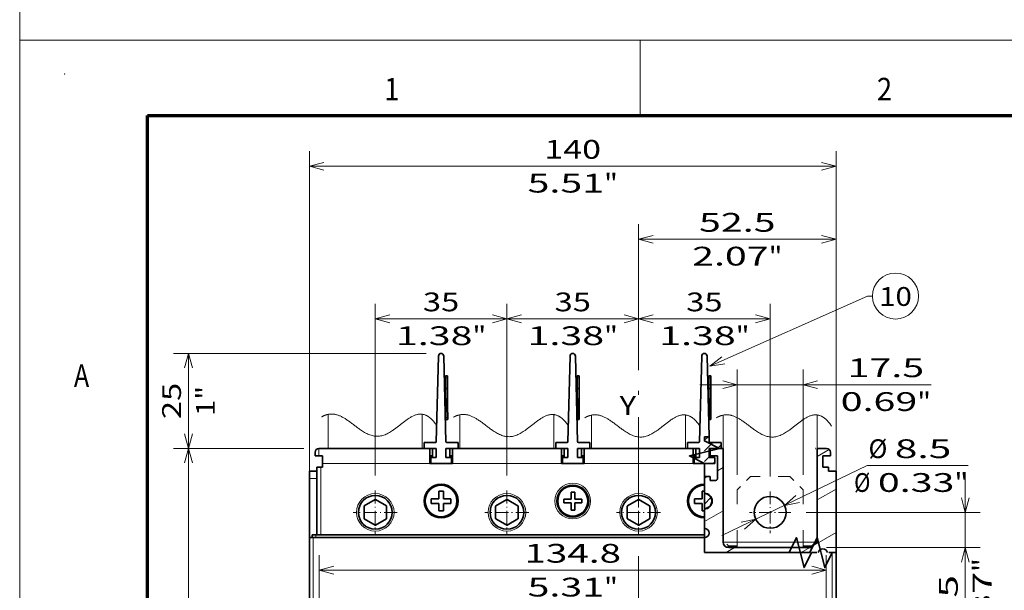
# Model space of a CAD drawing. Extents: x -1000000 to 1000000, y -1000000 to 1000000.
# Drawn here: x 0 to 131, y 224 to 300 of the extents above; entities that cross this region are included whole.
import ezdxf
from ezdxf.enums import TextEntityAlignment as Align

# ---------------------------------------------------------------- set-up
doc = ezdxf.new("R2010")
doc.units = 0
for name, pattern in [('DASHDOT', [18.5, 12, -3, 0.5, -3]), ('DASHED', [15, 12, -3]), ('DASHSPACE', [30, 12, -18])]:
    doc.linetypes.add(name, pattern=pattern)
doc.layers.get('0').update_dxf_attribs({"lineweight": 13})
doc.layers.add('General', color=7, linetype='Continuous', lineweight=13)
doc.styles.get("Standard").update_dxf_attribs({"font": 'isocp.shx'})
doc.dimstyles.get("Standard").update_dxf_attribs({"dimtxt": 2.5, "dimasz": 2.5, "dimexe": 1.25, "dimexo": 0.625, "dimtad": 1, "dimcen": 2.5, "dimadec": 0, "dimazin": 0, "dimtfac": 1, "dimtmove": 0, "dimatfit": 0, "dimfxl": 1, "dimarcsym": 0})

# ---------------------------------------------------------------- blocks, each defined once
blk = doc.blocks.new('*D148')
at = {"color": 230, "lineweight": 13, "ltscale": 0.376229}
for p, q in [((39.822575, 213.425821), (39.822575, 228.474988)), ((107.222573, 213.425821), (107.222573, 228.474988))]:
    blk.add_line(p, q, dxfattribs=at)
at = {"color": 230, "lineweight": 13}
blk.add_line((39.822575, 226.474988), (107.222573, 226.474988), dxfattribs=at)
for points in [[(41.754426, 226.992627), (39.822575, 226.474988), (41.754426, 225.957349)], [(105.290723, 225.957349), (107.222573, 226.474988), (105.290723, 226.992627)]]:
    blk.add_lwpolyline(points, dxfattribs=at)
for s, p, p2 in [('134.8', (67.101104, 227.474988), (79.944044, 227.474988)), ('5.31', (67.518731, 222.974988), (77.693083, 222.974988)), ('"', (77.693083, 222.974988), (79.526417, 222.974988))]:
    blk.add_text(s, height=2.5, dxfattribs=at).set_placement(p, p2, align=Align.FIT)
blk = doc.blocks.new('*D149')
at = {"color": 230, "lineweight": 13, "ltscale": 0.433281}
for p, q in [((37.772572, 242.675817), (20.441331, 242.675817)), ((37.772572, 167.675819), (20.441331, 167.675819))]:
    blk.add_line(p, q, dxfattribs=at)
at = {"color": 230, "lineweight": 13}
blk.add_line((22.441331, 167.675819), (22.441331, 242.675817), dxfattribs=at)
for points in [[(22.95897, 240.74397), (22.441331, 242.675817), (21.923691, 240.74397)], [(21.923691, 169.607671), (22.441331, 167.675819), (22.95897, 169.607671)]]:
    blk.add_lwpolyline(points, dxfattribs=at)
for s, p, p2 in [('"', (25.941331, 209.346326), (25.941331, 211.179662)), ('150', (21.441331, 201.422941), (21.441331, 208.928701)), ('5.91', (25.941331, 199.171975), (25.941331, 209.34633))]:
    blk.add_text(s, height=2.5, rotation=90.000003, dxfattribs=at).set_placement(p, p2, align=Align.FIT)
blk = doc.blocks.new('*D152')
at = {"color": 230, "lineweight": 13, "ltscale": 0.349769}
for p, q in [((95.397574, 239.175817), (95.397574, 253.166562)), ((104.147574, 239.175817), (104.147574, 253.166562))]:
    blk.add_line(p, q, dxfattribs=at)
at = {"color": 230, "lineweight": 13}
blk.add_line((90.397574, 251.166562), (121.155259, 251.166562), dxfattribs=at)
for points in [[(93.465722, 250.648923), (95.397574, 251.166562), (93.465722, 251.684202)], [(106.079425, 251.684202), (104.147574, 251.166562), (106.079425, 250.648923)]]:
    blk.add_lwpolyline(points, dxfattribs=at)
for s, p, p2 in [('17.5', (110.06424, 252.166562), (120.238595, 252.166562)), ('0.69', (109.147572, 247.666562), (119.321927, 247.666562)), ('"', (119.321923, 247.666562), (121.155259, 247.666562))]:
    blk.add_text(s, height=2.5, dxfattribs=at).set_placement(p, p2, align=Align.FIT)
blk = doc.blocks.new('*D153')
at = {"color": 230, "lineweight": 13}
for p, q in [((125.705903, 207.565233), (125.705903, 239.175809)), ((104.535107, 234.175809), (127.705903, 234.175809)), ((107.272574, 229.47582), (127.705903, 229.47582))]:
    blk.add_line(p, q, dxfattribs=at)
for points in [[(125.188264, 236.107663), (125.705903, 234.175809), (126.223542, 236.107663)], [(126.223542, 227.543966), (125.705903, 229.47582), (125.188264, 227.543966)]]:
    blk.add_lwpolyline(points, dxfattribs=at)
for s, p, p2 in [('"', (129.205903, 226.245351), (129.205903, 228.078679)), ('9.5', (124.705903, 218.321958), (124.705903, 225.827718)), ('0.37', (129.205903, 216.070993), (129.205903, 226.245344)), ('max', (124.705903, 209.81619), (124.705903, 217.321958)), ('max', (129.205903, 207.565229), (129.205903, 215.070997))]:
    blk.add_text(s, height=2.5, rotation=90.000003, dxfattribs=at).set_placement(p, p2, align=Align.FIT)
blk = doc.blocks.new('*D154')
at = {"color": 7, "lineweight": 13}
blk.add_line((93.355611, 231.079397), (112.662431, 240.395574), dxfattribs=at)
at = {"color": 7, "lineweight": 13, "ltscale": 0.335931}
blk.add_line((112.662431, 240.395574), (126.09966, 240.395574), dxfattribs=at)
at = {"color": 7, "lineweight": 13}
for points in [[(103.201377, 236.40505), (101.686448, 235.099302), (103.651292, 235.472654)], [(96.343837, 231.946561), (97.858765, 233.252317), (95.893924, 232.878965)]]:
    blk.add_lwpolyline(points, dxfattribs=at)
for s, p, p2 in [('%%c', (112.842934, 241.395574), (115.342934, 241.395574)), ('8.5', (116.342934, 241.395574), (123.848695, 241.395574)), ('Ø', (110.923386, 236.895574), (113.091973, 236.895574)), ('0.33', (114.091973, 236.895574), (124.266328, 236.895574)), ('"', (124.266324, 236.895574), (126.09966, 236.895574))]:
    blk.add_text(s, height=2.5, dxfattribs=at).set_placement(p, p2, align=Align.FIT)
blk = doc.blocks.new('*D155')
at = {"color": 7, "lineweight": 13, "ltscale": 0.221214}
blk.add_line((82.272574, 253.081647), (82.272574, 261.930204), dxfattribs=at)
at = {"color": 7, "lineweight": 13}
blk.add_line((99.772607, 238.938306), (99.772607, 261.930204), dxfattribs=at)
at = {"color": 7, "lineweight": 13, "ltscale": 0.437501}
blk.add_line((82.272574, 259.930204), (99.772607, 259.930204), dxfattribs=at)
at = {"color": 7, "lineweight": 13}
for points in [[(84.204426, 260.447843), (82.272574, 259.930204), (84.204426, 259.412565)], [(97.840756, 259.412565), (99.772607, 259.930204), (97.840756, 260.447843)]]:
    blk.add_lwpolyline(points, dxfattribs=at)
for s, p, p2 in [('35', (88.604003, 260.930204), (93.441178, 260.930204)), ('1.38', (85.018748, 256.430204), (95.193101, 256.430204)), ('"', (95.193101, 256.430204), (97.026433, 256.430204))]:
    blk.add_text(s, height=2.5, dxfattribs=at).set_placement(p, p2, align=Align.FIT)
blk = doc.blocks.new('*D156')
at = {"color": 7, "lineweight": 13}
blk.add_line((64.772574, 239.10082), (64.772574, 261.930204), dxfattribs=at)
at = {"color": 7, "lineweight": 13, "ltscale": 0.221214}
blk.add_line((82.272574, 253.081647), (82.272574, 261.930204), dxfattribs=at)
at = {"color": 7, "lineweight": 13, "ltscale": 0.4375}
blk.add_line((64.772574, 259.930204), (82.272574, 259.930204), dxfattribs=at)
at = {"color": 7, "lineweight": 13}
for points in [[(66.704426, 260.447843), (64.772574, 259.930204), (66.704426, 259.412565)], [(80.340722, 259.412565), (82.272574, 259.930204), (80.340722, 260.447843)]]:
    blk.add_lwpolyline(points, dxfattribs=at)
for s, p, p2 in [('35', (71.103986, 260.930204), (75.941162, 260.930204)), ('1.38', (67.518731, 256.430204), (77.693083, 256.430204)), ('"', (77.693083, 256.430204), (79.526417, 256.430204))]:
    blk.add_text(s, height=2.5, dxfattribs=at).set_placement(p, p2, align=Align.FIT)
blk = doc.blocks.new('*D157')
at = {"color": 7, "lineweight": 13}
for p, q in [((47.272574, 239.10082), (47.272574, 261.930204)), ((64.772574, 239.10082), (64.772574, 261.930204))]:
    blk.add_line(p, q, dxfattribs=at)
at = {"color": 7, "lineweight": 13, "ltscale": 0.4375}
blk.add_line((47.272574, 259.930204), (64.772574, 259.930204), dxfattribs=at)
at = {"color": 7, "lineweight": 13}
for points in [[(49.204427, 260.447843), (47.272574, 259.930204), (49.204427, 259.412565)], [(62.840723, 259.412565), (64.772574, 259.930204), (62.840723, 260.447843)]]:
    blk.add_lwpolyline(points, dxfattribs=at)
for s, p, p2 in [('35', (53.603986, 260.930204), (58.441163, 260.930204)), ('1.38', (50.018733, 256.430204), (60.193084, 256.430204)), ('"', (60.193083, 256.430204), (62.026417, 256.430204))]:
    blk.add_text(s, height=2.5, dxfattribs=at).set_placement(p, p2, align=Align.FIT)
blk = doc.blocks.new('*D158')
at = {"color": 230, "lineweight": 13, "ltscale": 0.485979}
blk.add_line((82.272574, 253.081647), (82.272574, 272.520818), dxfattribs=at)
at = {"color": 230, "lineweight": 13}
for p, q in [((108.522572, 230.826734), (108.522572, 272.520818)), ((82.272574, 270.520818), (108.522572, 270.520818))]:
    blk.add_line(p, q, dxfattribs=at)
for points in [[(84.204426, 271.038457), (82.272574, 270.520818), (84.204426, 270.003179)], [(106.590722, 270.003179), (108.522572, 270.520818), (106.590722, 271.038457)]]:
    blk.add_lwpolyline(points, dxfattribs=at)
for s, p, p2 in [('52.5', (90.310399, 271.520818), (100.48475, 271.520818)), ('"', (99.568084, 267.020818), (101.401416, 267.020818)), ('2.07', (89.393733, 267.020818), (99.568084, 267.020818))]:
    blk.add_text(s, height=2.5, dxfattribs=at).set_placement(p, p2, align=Align.FIT)
blk = doc.blocks.new('*D159')
at = {"color": 230, "lineweight": 13}
for p, q in [((38.522572, 232.825818), (38.522572, 282.233648)), ((108.522572, 230.826734), (108.522572, 282.233648)), ((38.522572, 280.233648), (108.522572, 280.233648))]:
    blk.add_line(p, q, dxfattribs=at)
for points in [[(40.454427, 280.751287), (38.522572, 280.233648), (40.454427, 279.716009)], [(106.590722, 279.716009), (108.522572, 280.233648), (106.590722, 280.751287)]]:
    blk.add_lwpolyline(points, dxfattribs=at)
for s, p, p2 in [('140', (69.769692, 281.233648), (77.275456, 281.233648)), ('5.51', (67.518731, 276.733648), (77.693083, 276.733648)), ('"', (77.693083, 276.733648), (79.526417, 276.733648))]:
    blk.add_text(s, height=2.5, dxfattribs=at).set_placement(p, p2, align=Align.FIT)
blk = doc.blocks.new('*D160')
at = {"color": 230, "lineweight": 13}
blk.add_line((54.022574, 255.328122), (20.441331, 255.328122), dxfattribs=at)
at = {"color": 230, "lineweight": 13, "ltscale": 0.316308}
blk.add_line((22.441331, 242.675817), (22.441331, 255.328122), dxfattribs=at)
at = {"color": 230, "lineweight": 13, "ltscale": 0.433281}
blk.add_line((37.772572, 242.675817), (20.441331, 242.675817), dxfattribs=at)
at = {"color": 230, "lineweight": 13}
for points in [[(22.95897, 253.396268), (22.441331, 255.328122), (21.923691, 253.396268)], [(21.923691, 244.607671), (22.441331, 242.675817), (22.95897, 244.607671)]]:
    blk.add_lwpolyline(points, dxfattribs=at)
for s, p, p2 in [('25', (21.441331, 246.583379), (21.441331, 251.420553)), ('"', (25.941331, 249.169599), (25.941331, 251.002927)), ('1', (25.941331, 247.001005), (25.941331, 249.169599))]:
    blk.add_text(s, height=2.5, rotation=90.000003, dxfattribs=at).set_placement(p, p2, align=Align.FIT)
blk = doc.blocks.new('BLOCK93')
at = {"color": 7, "lineweight": 13}
for points in [[(32, 186), (73.880623, 204.680847), (75.216202, 204.680847)], [(35.106857, 188.519409), (32, 186), (35.950325, 186.628448)]]:
    blk.add_lwpolyline(points, dxfattribs=at)
blk.add_circle((81.337173, 204.680847), 6.12097, dxfattribs=at)
blk.add_text('10', height=5, dxfattribs=at).set_placement((77, 202.061966), (85.674355, 202.061966), align=Align.FIT)
blk = doc.blocks.new('BLOCK94')
at = {"color": 7, "linetype": 'DASHDOT', "lineweight": 13, "ltscale": 0.2925}
for p, q in [((-56.992252, 152.957932), (-56.992252, 141.257935)), ((-51.142254, 147.107925), (-62.842255, 147.107925))]:
    blk.add_line(p, q, dxfattribs=at)
blk = doc.blocks.new('BLOCK95')
at = {"color": 7, "linetype": 'DASHDOT', "lineweight": 13, "ltscale": 0.2925}
for p, q in [((-21.992252, 152.957932), (-21.992252, 141.257935)), ((-16.142252, 147.107925), (-27.842253, 147.107925))]:
    blk.add_line(p, q, dxfattribs=at)
blk = doc.blocks.new('BLOCK96')
at = {"color": 7, "linetype": 'DASHDOT', "lineweight": 13, "ltscale": 0.2925}
for p, q in [((13.007748, 152.957932), (13.007748, 141.257935)), ((18.857748, 147.107925), (7.157747, 147.107925))]:
    blk.add_line(p, q, dxfattribs=at)
blk = doc.blocks.new('BLOCK97')
at = {"color": 7, "linetype": 'DASHDOT', "lineweight": 13, "ltscale": 0.27625}
for p, q in [((48.007813, 152.632904), (48.007813, 141.582901)), ((53.532814, 147.10791), (42.482815, 147.10791))]:
    blk.add_line(p, q, dxfattribs=at)
blk = doc.blocks.new('BLOCK98')
at = {"color": 7, "lineweight": 35}
for p, q in [((-40.78, 165.91), (-40.2, 188.71)), ((-38.2, 165.91), (-38.79, 188.71)), ((-5.78, 165.91), (-5.2, 188.71)), ((-3.2, 165.91), (-3.79, 188.71)), ((29.22, 165.91), (29.8, 188.71)), ((31.76, 167.24), (31.21, 188.71)), ((-71.99, 164.11), (-43.99, 164.11)), ((-44.49, 164.11), (-69.49, 164.11)), ((-44.99, 164.11), (-68.99, 164.11)), ((-34.99, 164.11), (-8.99, 164.11)), ((-9.49, 164.11), (-34.49, 164.11)), ((-9.99, 164.11), (-33.99, 164.11)), ((0.01, 164.11), (26.01, 164.11)), ((25.51, 164.11), (0.51, 164.11)), ((25.01, 164.11), (1.01, 164.11)), ((35.51, 164.11), (35.51, 139.21)), ((60.51, 139.21), (60.51, 164.11)), ((65.51, 136.41), (65.51, 158.11)), ((-74.49, 37.81), (-74.49, 140.41)), ((-73.49, 140.41), (30.51, 140.41)), ((-72.79, 141.11), (30.51, 141.11)), ((59.01, 137.71), (37.01, 137.71)), ((65.51, 37.81), (65.51, 136.41))]:
    blk.add_line(p, q, dxfattribs=at)
at = {"color": 7, "lineweight": 35, "ltscale": 0.0125}
for p, q in [((-37.81, 183.41), (-38.31, 183.4)), ((-38.31, 183.4), (-38.31, 182.9)), ((-37.81, 183.41), (-37.81, 182.91)), ((-2.81, 183.41), (-3.31, 183.4)), ((-3.31, 183.4), (-3.31, 182.9)), ((-2.81, 183.41), (-2.81, 182.91)), ((32.19, 183.41), (31.69, 183.4)), ((31.69, 183.4), (31.69, 182.9)), ((32.19, 183.41), (32.19, 182.91)), ((-38.29, 180.11), (-37.79, 180.11)), ((-3.29, 180.11), (-2.79, 180.11)), ((31.71, 180.11), (32.21, 180.11)), ((-38.26, 175.11), (-37.76, 175.11)), ((-3.26, 175.11), (-2.76, 175.11)), ((31.74, 175.11), (32.24, 175.11)), ((-38.24, 172.32), (-38.24, 171.82)), ((-37.74, 171.82), (-38.24, 171.82)), ((-37.74, 172.32), (-37.74, 171.82)), ((-3.24, 172.32), (-3.24, 171.82)), ((-2.74, 171.82), (-3.24, 171.82)), ((-2.74, 172.32), (-2.74, 171.82)), ((31.76, 172.32), (31.76, 171.82)), ((32.26, 171.82), (31.76, 171.82)), ((32.26, 172.32), (32.26, 171.82)), ((-43.99, 164.11), (-44.49, 164.11)), ((-34.49, 164.11), (-34.99, 164.11)), ((-8.99, 164.11), (-9.49, 164.11)), ((0.51, 164.11), (0.01, 164.11)), ((26.01, 164.11), (25.51, 164.11)), ((-70.99, 159.11), (-71.49, 159.11))]:
    blk.add_line(p, q, dxfattribs=at)
at = {"color": 7, "lineweight": 13, "ltscale": 0.0125}
for p, q in [((-38.31, 182.9), (-37.81, 182.91)), ((-3.31, 182.9), (-2.81, 182.91)), ((31.69, 182.9), (32.19, 182.91)), ((-38.24, 172.32), (-37.74, 172.32)), ((-3.24, 172.32), (-2.74, 172.32)), ((31.76, 172.32), (32.26, 172.32))]:
    blk.add_line(p, q, dxfattribs=at)
at = {"color": 7, "lineweight": 35, "ltscale": 0.069822}
for p, q in [((-38.29, 180.11), (-38.31, 182.9)), ((-37.79, 180.11), (-37.81, 182.91)), ((-3.29, 180.11), (-3.31, 182.9)), ((-2.79, 180.11), (-2.81, 182.91)), ((31.71, 180.11), (31.69, 182.9)), ((32.21, 180.11), (32.19, 182.91))]:
    blk.add_line(p, q, dxfattribs=at)
at = {"color": 7, "lineweight": 35, "ltscale": 0.125038}
for p, q in [((-38.26, 175.11), (-38.29, 180.11)), ((-37.76, 175.11), (-37.79, 180.11)), ((-3.26, 175.11), (-3.29, 180.11)), ((-2.76, 175.11), (-2.79, 180.11)), ((31.74, 175.11), (31.71, 180.11)), ((32.24, 175.11), (32.21, 180.11))]:
    blk.add_line(p, q, dxfattribs=at)
at = {"color": 7, "lineweight": 35, "ltscale": 0.069785}
for p, q in [((-38.24, 172.32), (-38.26, 175.11)), ((-37.74, 172.32), (-37.76, 175.11)), ((-3.24, 172.32), (-3.26, 175.11)), ((-2.74, 172.32), (-2.76, 175.11)), ((31.76, 172.32), (31.74, 175.11)), ((32.26, 172.32), (32.24, 175.11))]:
    blk.add_line(p, q, dxfattribs=at)
at = {"color": 7, "lineweight": 35, "ltscale": 0.04}
for p, q in [((-43.99, 164.11), (-43.99, 165.71)), ((-34.99, 164.11), (-34.99, 165.71)), ((-8.99, 164.11), (-8.99, 165.71)), ((0.01, 164.11), (0.01, 165.71)), ((26.01, 164.11), (26.01, 165.71)), ((35.01, 164.11), (35.01, 165.71)), ((-42.24, 160.11), (-42.24, 161.71)), ((-36.74, 160.11), (-36.74, 161.71)), ((-7.24, 160.11), (-7.24, 161.71)), ((-1.74, 160.11), (-1.74, 161.71)), ((27.76, 160.11), (27.76, 161.71)), ((33.26, 160.11), (33.26, 161.71)), ((59.11, 137.81), (57.51, 137.81))]:
    blk.add_line(p, q, dxfattribs=at)
at = {"color": 7, "lineweight": 35, "ltscale": 0.0753}
for p, q in [((-40.98, 165.71), (-43.99, 165.71)), ((-34.99, 165.71), (-38, 165.71)), ((-5.98, 165.71), (-8.99, 165.71)), ((0.01, 165.71), (-3, 165.71)), ((29.02, 165.71), (26.01, 165.71)), ((35.01, 165.71), (32, 165.71))]:
    blk.add_line(p, q, dxfattribs=at)
at = {"color": 7, "lineweight": 35, "ltscale": 0.031346}
blk.add_line((30.51, 167.24), (31.76, 167.24), dxfattribs=at)
at = {"color": 7, "lineweight": 35, "ltscale": 0.033371}
blk.add_line((31.76, 167.24), (31.8, 165.91), dxfattribs=at)
at = {"color": 7, "lineweight": 35, "ltscale": 0.025}
for p, q in [((-72.99, 163.11), (-72.99, 162.11)), ((-72.99, 162.11), (-72.99, 163.11)), ((-44.99, 164.11), (-43.99, 164.11)), ((-33.99, 164.11), (-34.99, 164.11)), ((-9.99, 164.11), (-8.99, 164.11)), ((1.01, 164.11), (0.01, 164.11)), ((25.01, 164.11), (26.01, 164.11)), ((64.01, 163.11), (64.01, 162.11)), ((-72.99, 162.11), (-71.99, 162.11)), ((-71.99, 162.11), (-70.99, 162.11)), ((-70.99, 160.11), (-70.99, 159.11)), ((-72.49, 159.11), (-71.49, 159.11)), ((63.51, 159.11), (63.51, 158.11)), ((32.01, 155.61), (32.01, 156.61)), ((-4.93, 152.51), (-3.93, 152.51)), ((-6.89, 150.64), (-6.89, 149.64)), ((-2.09, 150.64), (-2.09, 149.64)), ((-3.93, 147.71), (-4.93, 147.71)), ((-73.49, 140.41), (-74.49, 140.41)), ((-72.79, 141.11), (-73.79, 141.11)), ((30.51, 137.61), (30.51, 138.61)), ((30.51, 136.41), (31.51, 136.41)), ((65.51, 136.41), (64.51, 136.41))]:
    blk.add_line(p, q, dxfattribs=at)
at = {"color": 7, "lineweight": 35, "ltscale": 0.075}
for p, q in [((-71.99, 164.11), (-68.99, 164.11)), ((27.51, 160.11), (30.51, 160.11)), ((62.01, 159.11), (62.01, 162.11))]:
    blk.add_line(p, q, dxfattribs=at)
at = {"color": 7, "lineweight": 35, "ltscale": 0.0625}
for p, q in [((-71.99, 164.11), (-69.49, 164.11)), ((63.01, 164.11), (60.51, 164.11))]:
    blk.add_line(p, q, dxfattribs=at)
at = {"color": 7, "lineweight": 13, "ltscale": 0.05}
for p, q in [((-71.99, 162.11), (-71.99, 164.11)), ((-74.49, 156.11), (-72.49, 156.11))]:
    blk.add_line(p, q, dxfattribs=at)
at = {"color": 7, "lineweight": 35, "ltscale": 0.08}
for p, q in [((-40.79, 164.11), (-43.99, 164.11)), ((-34.99, 164.11), (-38.19, 164.11)), ((-5.79, 164.11), (-8.99, 164.11)), ((0.01, 164.11), (-3.19, 164.11)), ((29.21, 164.11), (26.01, 164.11)), ((35.01, 164.11), (31.81, 164.11))]:
    blk.add_line(p, q, dxfattribs=at)
at = {"color": 7, "lineweight": 35, "ltscale": 0.1}
for p, q in [((-42.49, 164.11), (-42.49, 160.11)), ((-42.49, 164.11), (-42.49, 160.11)), ((-36.49, 160.11), (-36.49, 164.11)), ((-7.49, 164.11), (-7.49, 160.11)), ((-7.49, 164.11), (-7.49, 160.11)), ((-1.49, 160.11), (-1.49, 164.11)), ((27.51, 164.11), (27.51, 160.11)), ((27.51, 160.11), (27.51, 164.11))]:
    blk.add_line(p, q, dxfattribs=at)
at = {"color": 7, "lineweight": 35, "ltscale": 0.06}
for p, q in [((-41.79, 164.11), (-41.79, 161.71)), ((-40.79, 164.11), (-40.79, 161.71)), ((-38.19, 164.11), (-38.19, 161.71)), ((-37.19, 164.11), (-37.19, 161.71)), ((-6.79, 164.11), (-6.79, 161.71)), ((-5.79, 164.11), (-5.79, 161.71)), ((-3.19, 164.11), (-3.19, 161.71)), ((-2.19, 164.11), (-2.19, 161.71)), ((28.21, 164.11), (28.21, 161.71)), ((29.21, 164.11), (29.21, 161.71)), ((31.81, 161.71), (31.81, 164.11)), ((30.51, 154.61), (30.51, 152.21))]:
    blk.add_line(p, q, dxfattribs=at)
at = {"color": 7, "lineweight": 35, "ltscale": 0.05}
for p, q in [((32.01, 162.11), (32.01, 164.11)), ((-70.99, 160.11), (-70.99, 162.11)), ((34.01, 162.11), (32.01, 162.11)), ((64.01, 162.11), (62.01, 162.11)), ((-74.49, 158.11), (-72.49, 158.11)), ((-74.49, 158.11), (-74.49, 156.11)), ((65.51, 158.11), (63.51, 158.11)), ((30.51, 154.61), (30.51, 156.61))]:
    blk.add_line(p, q, dxfattribs=at)
at = {"color": 7, "lineweight": 35, "ltscale": 0.0875}
for p, q in [((35.51, 164.11), (32.01, 164.11)), ((30.51, 156.61), (30.51, 160.11))]:
    blk.add_line(p, q, dxfattribs=at)
at = {"color": 7, "lineweight": 35, "ltscale": 0.001114}
blk.add_line((60.01, 164.11), (60.04, 164.08), dxfattribs=at)
at = {"color": 7, "lineweight": 35, "ltscale": 0.000898}
blk.add_line((60.01, 164.11), (60.01, 164.07), dxfattribs=at)
at = {"color": 7, "lineweight": 13}
for p, q in [((-70.99, 160.11), (-42.49, 160.11)), ((-36.49, 160.11), (-7.49, 160.11)), ((-1.49, 160.11), (27.51, 160.11)), ((-73.49, 37.81), (-73.49, 140.41)), ((64.51, 37.81), (64.51, 136.41))]:
    blk.add_line(p, q, dxfattribs=at)
at = {"color": 7, "lineweight": 35, "ltscale": 0.0175}
for p, q in [((-42.49, 162.11), (-41.79, 162.11)), ((-36.49, 162.11), (-37.19, 162.11)), ((-7.49, 162.11), (-6.79, 162.11)), ((-1.49, 162.11), (-2.19, 162.11)), ((27.51, 162.11), (28.21, 162.11)), ((-73.79, 158.11), (-74.49, 158.11)), ((-73.79, 140.41), (-73.79, 141.11)), ((30.51, 141.11), (30.51, 140.41)), ((64.81, 136.41), (65.51, 136.41))]:
    blk.add_line(p, q, dxfattribs=at)
at = {"color": 7, "lineweight": 35, "ltscale": 0.00625}
for p, q in [((-42.49, 160.11), (-42.24, 160.11)), ((-36.74, 160.11), (-36.49, 160.11)), ((-7.49, 160.11), (-7.24, 160.11)), ((-1.74, 160.11), (-1.49, 160.11)), ((27.51, 160.11), (27.76, 160.11))]:
    blk.add_line(p, q, dxfattribs=at)
at = {"color": 7, "lineweight": 35, "ltscale": 0.15}
for p, q in [((-42.49, 160.11), (-36.49, 160.11)), ((-7.49, 160.11), (-1.49, 160.11)), ((34.01, 156.11), (34.01, 162.11))]:
    blk.add_line(p, q, dxfattribs=at)
at = {"color": 7, "lineweight": 35, "ltscale": 0.03625}
for p, q in [((-40.79, 161.71), (-42.24, 161.71)), ((-36.74, 161.71), (-38.19, 161.71)), ((-5.79, 161.71), (-7.24, 161.71)), ((-1.74, 161.71), (-3.19, 161.71)), ((29.21, 161.71), (27.76, 161.71)), ((33.26, 161.71), (31.81, 161.71))]:
    blk.add_line(p, q, dxfattribs=at)
at = {"color": 7, "lineweight": 35, "ltscale": 0.1375}
for p, q in [((-36.74, 160.11), (-42.24, 160.11)), ((-1.74, 160.11), (-7.24, 160.11)), ((30.51, 154.61), (30.51, 160.11))]:
    blk.add_line(p, q, dxfattribs=at)
at = {"color": 7, "lineweight": 35, "ltscale": 0.06875}
for q in [(27.76, 160.11), (33.26, 160.11)]:
    blk.add_line((30.51, 160.11), q, dxfattribs=at)
at = {"color": 7, "lineweight": 35, "ltscale": 0.02}
blk.add_line((30.51, 159.31), (30.51, 160.11), dxfattribs=at)
at = {"color": 7, "lineweight": 35, "ltscale": 0.0325}
blk.add_line((-73.79, 158.11), (-72.49, 158.11), dxfattribs=at)
at = {"color": 7, "lineweight": 35, "ltscale": 0.0375}
for p, q in [((-72.49, 159.11), (-70.99, 159.11)), ((63.51, 159.11), (62.01, 159.11)), ((30.51, 156.61), (32.01, 156.61)), ((33.51, 155.61), (32.01, 155.61)), ((30.51, 153.71), (30.51, 152.21)), ((30.51, 148.01), (30.51, 146.51))]:
    blk.add_line(p, q, dxfattribs=at)
at = {"color": 7, "lineweight": 35, "ltscale": 0.45}
blk.add_line((-72.49, 141.11), (-72.49, 159.11), dxfattribs=at)
at = {"color": 7, "lineweight": 13, "ltscale": 0.45}
blk.add_line((-71.49, 141.11), (-71.49, 159.11), dxfattribs=at)
at = {"color": 7, "lineweight": 35, "ltscale": 0.3925}
blk.add_line((-74.49, 156.11), (-74.49, 140.41), dxfattribs=at)
at = {"color": 7, "lineweight": 35, "ltscale": 0.0225}
for p, q in [((30.51, 153.71), (30.51, 154.61)), ((30.51, 146.51), (30.51, 145.61))]:
    blk.add_line(p, q, dxfattribs=at)
at = {"color": 7, "linetype": 'DASHSPACE', "lineweight": 13, "ltscale": 0.123744}
for p, q in [((42.76, 156.61), (39.26, 153.11)), ((53.26, 156.61), (56.76, 153.11))]:
    blk.add_line(p, q, dxfattribs=at)
at = {"color": 7, "linetype": 'DASHSPACE', "lineweight": 13, "ltscale": 0.2625}
blk.add_line((53.26, 156.61), (42.76, 156.61), dxfattribs=at)
at = {"color": 7, "lineweight": 35, "ltscale": 0.03125}
for p, q in [((-40.12, 152.71), (-38.87, 152.71)), ((-42.09, 149.48), (-42.09, 150.73)), ((-36.89, 149.48), (-36.89, 150.73)), ((27.91, 149.48), (27.91, 150.73)), ((-40.12, 147.51), (-38.87, 147.51))]:
    blk.add_line(p, q, dxfattribs=at)
at = {"color": 7, "lineweight": 35, "ltscale": 0.036399}
for p, q in [((-40.12, 151.25), (-40.12, 152.71)), ((29.88, 151.25), (29.88, 152.71)), ((-38.87, 148.96), (-38.87, 147.51))]:
    blk.add_line(p, q, dxfattribs=at)
at = {"color": 7, "lineweight": 35, "ltscale": 0.049375}
for p, q in [((-38.87, 150.73), (-38.87, 152.71)), ((-40.12, 150.73), (-42.09, 150.73)), ((-40.12, 149.48), (-42.09, 149.48)), ((-40.12, 149.48), (-40.12, 147.51)), ((-38.87, 150.73), (-36.89, 150.73)), ((-38.87, 149.48), (-36.89, 149.48)), ((29.88, 150.73), (27.91, 150.73)), ((29.88, 149.48), (27.91, 149.48)), ((29.88, 149.48), (29.88, 147.51))]:
    blk.add_line(p, q, dxfattribs=at)
at = {"color": 7, "lineweight": 35, "ltscale": 0.039743}
blk.add_line((-4.93, 152.51), (-4.93, 150.92), dxfattribs=at)
at = {"color": 7, "lineweight": 35, "ltscale": 0.046593}
blk.add_line((-3.93, 150.64), (-3.93, 152.51), dxfattribs=at)
at = {"color": 7, "lineweight": 35, "ltscale": 0.015625}
for p, q in [((29.88, 152.71), (30.51, 152.71)), ((29.88, 147.51), (30.51, 147.51))]:
    blk.add_line(p, q, dxfattribs=at)
at = {"color": 7, "lineweight": 35, "ltscale": 0.040354}
for p, q in [((30.51, 154.32), (30.51, 152.71)), ((30.51, 145.89), (30.51, 147.51))]:
    blk.add_line(p, q, dxfattribs=at)
at = {"color": 7, "lineweight": 35, "ltscale": 0.13}
blk.add_line((30.51, 152.71), (30.51, 147.51), dxfattribs=at)
at = {"color": 7, "linetype": 'DASHSPACE', "lineweight": 13, "ltscale": 0.385}
for p, q in [((39.26, 137.71), (39.26, 153.11)), ((56.76, 137.71), (56.76, 153.11))]:
    blk.add_line(p, q, dxfattribs=at)
at = {"color": 7, "lineweight": 35, "ltscale": 0.08314}
for p, q in [((-57.05, 150.54), (-59.93, 148.87)), ((-54.05, 148.87), (-56.93, 150.54)), ((-22.05, 150.54), (-24.93, 148.87)), ((-19.05, 148.87), (-21.93, 150.54)), ((12.95, 150.54), (10.07, 148.87)), ((15.95, 148.87), (13.07, 150.54)), ((-59.99, 148.77), (-59.99, 145.45)), ((-53.99, 145.45), (-53.99, 148.77)), ((-24.99, 148.77), (-24.99, 145.45)), ((-18.99, 145.45), (-18.99, 148.77)), ((10.01, 148.77), (10.01, 145.45)), ((16.01, 145.45), (16.01, 148.77)), ((-59.93, 145.34), (-57.05, 143.68)), ((-56.93, 143.68), (-54.05, 145.34)), ((-24.93, 145.34), (-22.05, 143.68)), ((-21.93, 143.68), (-19.05, 145.34)), ((10.07, 145.34), (12.95, 143.68)), ((13.07, 143.68), (15.95, 145.34))]:
    blk.add_line(p, q, dxfattribs=at)
at = {"color": 7, "lineweight": 35, "ltscale": 0.012976}
for p, q in [((-40.12, 151.25), (-40.12, 150.73)), ((-38.87, 148.96), (-38.87, 149.48)), ((29.88, 151.25), (29.88, 150.73))]:
    blk.add_line(p, q, dxfattribs=at)
at = {"color": 7, "lineweight": 35, "ltscale": 0.048933}
for p, q in [((-4.93, 150.64), (-6.89, 150.64)), ((-6.89, 149.64), (-4.93, 149.64))]:
    blk.add_line(p, q, dxfattribs=at)
at = {"color": 7, "lineweight": 35, "ltscale": 0.00685}
blk.add_line((-4.93, 150.92), (-4.93, 150.64), dxfattribs=at)
at = {"color": 7, "lineweight": 35, "ltscale": 0.048407}
blk.add_line((-4.93, 149.64), (-4.93, 147.71), dxfattribs=at)
at = {"color": 7, "lineweight": 35, "ltscale": 0.046067}
for p, q in [((-2.09, 150.64), (-3.93, 150.64)), ((-2.09, 149.64), (-3.93, 149.64))]:
    blk.add_line(p, q, dxfattribs=at)
at = {"color": 7, "lineweight": 35, "ltscale": 0.013912}
blk.add_line((-3.93, 149.64), (-3.93, 149.09), dxfattribs=at)
at = {"color": 7, "lineweight": 35, "ltscale": 0.034495}
blk.add_line((-3.93, 149.09), (-3.93, 147.71), dxfattribs=at)
at = {"color": 7, "lineweight": 35, "ltscale": 0.12}
blk.add_line((30.51, 148.01), (30.51, 143.21), dxfattribs=at)
at = {"color": 7, "lineweight": 35, "ltscale": 0.1125}
blk.add_line((30.51, 141.11), (30.51, 145.61), dxfattribs=at)
at = {"color": 7, "lineweight": 13, "ltscale": 0.0175}
blk.add_line((-72.79, 140.41), (-72.79, 141.11), dxfattribs=at)
at = {"color": 7, "lineweight": 35, "ltscale": 0.099955}
blk.add_line((30.51, 136.41), (30.51, 140.41), dxfattribs=at)
at = {"color": 7, "lineweight": 35, "ltscale": 0.035}
blk.add_line((30.51, 140.01), (30.51, 138.61), dxfattribs=at)
at = {"color": 7, "lineweight": 35, "ltscale": 0.053033}
blk.add_line((60.51, 139.21), (59.01, 137.71), dxfattribs=at)
at = {"color": 7, "lineweight": 35, "ltscale": 0.029955}
blk.add_line((30.51, 136.41), (30.51, 137.61), dxfattribs=at)
at = {"color": 7, "lineweight": 35, "ltscale": 0.050963}
blk.add_line((36.47, 137.81), (38.51, 137.81), dxfattribs=at)
at = {"color": 7, "lineweight": 35, "ltscale": 0.017678}
for p, q in [((36.51, 138.61), (37.01, 138.11)), ((59.01, 138.11), (59.51, 138.61))]:
    blk.add_line(p, q, dxfattribs=at)
at = {"color": 7, "lineweight": 35, "ltscale": 0.05625}
for p, q in [((37.01, 138.11), (39.26, 138.11)), ((56.76, 138.11), (59.01, 138.11))]:
    blk.add_line(p, q, dxfattribs=at)
at = {"color": 7, "lineweight": 13, "ltscale": 0.0075}
for p, q in [((38.51, 137.81), (38.51, 138.11)), ((57.51, 137.81), (57.51, 138.11))]:
    blk.add_line(p, q, dxfattribs=at)
at = {"color": 7, "lineweight": 35, "ltscale": 0.035338}
blk.add_line((60.44, 136.41), (59.02, 136.41), dxfattribs=at)
at = {"color": 7, "lineweight": 35, "ltscale": 0.030718}
blk.add_line((64.81, 136.41), (63.58, 136.41), dxfattribs=at)
at = {"color": 7, "lineweight": 35, "ltscale": 0.402546}
blk.add_line((65.51, 136.41), (65.51, 120.31), dxfattribs=at)
at = {"color": 7, "lineweight": 35}
for points in [[(30.51, 167.24), (30.51, 166.11), (34.51, 164.11), (26.51, 162.11), (30.51, 160.11)], [(30.51, 136.41), (58.51, 136.41), (60.51, 140.41), (62.51, 132.41), (64.51, 136.41)], [(31.51, 136.41), (53.02, 136.41), (55.02, 140.41), (57.02, 132.41), (59.02, 136.41)]]:
    blk.add_lwpolyline(points, dxfattribs=at)
for centre, radius in [((-39.49, 150.11), 4.5), ((-39.49, 150.11), 4.21), ((-4.49, 150.11), 4.25), ((-4.49, 150.11), 4), ((-4.49, 150.11), 4), ((-56.99, 147.11), 4.5), ((-21.99, 147.11), 4.5), ((13.01, 147.11), 4.5), ((-56.99, 147.11), 0.00583), ((-21.99, 147.11), 0.00583), ((13.01, 147.11), 0.00583)]:
    blk.add_circle(centre, radius, dxfattribs=at)
at = {"color": 7, "lineweight": 13}
for centre, radius in [((-4.49, 150.11), 4.75), ((-56.99, 147.11), 5), ((-21.99, 147.11), 5), ((13.01, 147.11), 5)]:
    blk.add_circle(centre, radius, dxfattribs=at)
at = {"color": 7, "lineweight": 35}
for centre, radius, start, end in [((-39.49, 188.71), 0.704, 0.344, 179.656), ((-4.49, 188.71), 0.704, 0.344, 179.656), ((30.51, 188.71), 0.704, 0.344, 179.656), ((-40.98, 165.91), 0.2, 270, 359.656), ((-38, 165.91), 0.2, 180.344, 270), ((-5.98, 165.91), 0.2, 270, 359.656), ((-3, 165.91), 0.2, 180.344, 270), ((29.02, 165.91), 0.2, 270, 359.656), ((32, 165.91), 0.2, 180.344, 270), ((-71.99, 163.11), 1, 90, 180), ((-71.99, 163.11), 1, 90, 180), ((-71.99, 163.11), 1, 90, 180), ((-69.49, 160.61), 3.5, 89.765, 89.9999), ((-44.49, 160.61), 3.5, 90.0001, 90.2726), ((-34.49, 160.61), 3.5, 89.765, 89.9999), ((-9.49, 160.61), 3.5, 90.0001, 90.2726), ((0.51, 160.61), 3.5, 89.765, 89.9999), ((25.51, 160.61), 3.5, 90.0001, 90.2726), ((63.01, 163.11), 1, 0, 90), ((30.51, 150.11), 4.5, 90, 270), ((33.51, 156.11), 0.5, 270, 360), ((30.51, 150.11), 4.21, 90, 270), ((30.51, 150.11), 2.1, 270, 450), ((30.51, 150.11), 2, 269.9991, 450.0004), ((30.51, 150.11), 2, 270, 450), ((-56.99, 147.11), 3.43, 88.9981, 91.0019), ((-21.99, 147.11), 3.43, 88.9981, 91.0019), ((13.01, 147.11), 3.43, 88.9981, 91.0019), ((-56.99, 147.11), 3.43, 148.9981, 151.0019), ((-56.99, 147.11), 3.43, 28.9981, 31.0019), ((-21.99, 147.11), 3.43, 148.9981, 151.0019), ((-21.99, 147.11), 3.43, 28.9981, 31.0019), ((13.01, 147.11), 3.43, 148.9981, 151.0019), ((13.01, 147.11), 3.43, 28.9981, 31.0019), ((-56.99, 147.11), 3.43, 208.9981, 211.0019), ((-56.99, 147.11), 3.43, 328.9981, 331.0019), ((-21.99, 147.11), 3.43, 208.9981, 211.0019), ((-21.99, 147.11), 3.43, 328.9981, 331.0019), ((13.01, 147.11), 3.43, 208.9981, 211.0019), ((13.01, 147.11), 3.43, 328.9981, 331.0019), ((-56.99, 147.11), 3.43, 268.9981, 271.0019), ((-21.99, 147.11), 3.43, 268.9981, 271.0019), ((13.01, 147.11), 3.43, 268.9981, 271.0019), ((30.51, 141.61), 1.25, 270.0002, 449.9998), ((37.01, 139.21), 1.5, 180, 270), ((38.51, 138.31), 0.5, 269.9999, 336.554), ((57.51, 138.31), 0.5, 203.5784, 270.0001), ((62.01, 136.11), 1.25, 13.9728, 166.0272)]:
    blk.add_arc(centre, radius, start, end, dxfattribs=at)
blk = doc.blocks.new('BLOCK99')
at = {"color": 7, "lineweight": 13, "ltscale": 0.079567}
blk.add_line((30.513741, 163.449814), (32.764236, 165.700317), dxfattribs=at)
at = {"color": 7, "lineweight": 13, "ltscale": 0.034322}
blk.add_line((30.514172, 166.278671), (31.484926, 167.249435), dxfattribs=at)
at = {"color": 7, "lineweight": 13, "ltscale": 0.035683}
blk.add_line((33.992477, 164.100128), (35.001747, 165.10939), dxfattribs=at)
at = {"color": 7, "lineweight": 13, "ltscale": 0.045679}
blk.add_line((30.513741, 160.621384), (31.805742, 161.913391), dxfattribs=at)
at = {"color": 7, "lineweight": 13, "ltscale": 0.015214}
blk.add_line((32.820435, 160.099655), (33.250744, 160.529968), dxfattribs=at)
blk = doc.blocks.new('BLOCK100')
at = {"color": 7, "lineweight": 13, "ltscale": 0.062175}
blk.add_line((30.507748, 149.301682), (32.266331, 151.060272), dxfattribs=at)
blk = doc.blocks.new('BLOCK101')
at = {"color": 7, "lineweight": 13, "ltscale": 0.092798}
blk.add_line((60.507748, 161.951218), (63.722355, 163.807175), dxfattribs=at)
at = {"color": 7, "lineweight": 13, "ltscale": 0.043301}
blk.add_line((34.007748, 158.198441), (35.507748, 159.064468), dxfattribs=at)
at = {"color": 7, "lineweight": 13, "ltscale": 0.021511}
blk.add_line((30.50774, 156.177719), (31.252892, 156.607925), dxfattribs=at)
at = {"color": 7, "lineweight": 13, "ltscale": 0.144337}
blk.add_line((60.507748, 150.404221), (65.507744, 153.29097), dxfattribs=at)
at = {"color": 7, "lineweight": 13, "ltscale": 0.144338}
blk.add_line((30.50775, 144.630722), (35.507748, 147.517471), dxfattribs=at)
at = {"color": 7, "lineweight": 13, "ltscale": 0.168292}
blk.add_line((59.67794, 138.378128), (65.507744, 141.743958), dxfattribs=at)
at = {"color": 7, "lineweight": 13, "ltscale": 0.064909}
for p, q in [((36.268608, 136.409744), (38.517132, 137.707932)), ((56.268627, 136.40976), (58.517132, 137.707932))]:
    blk.add_line(p, q, dxfattribs=at)

msp = doc.modelspace()

# ---------------------------------------------------------------- linework, layer by layer
at = {"color": 8, "linetype": 'DASHED', "lineweight": 13}
msp.add_line((0, -1000000), (0, 1000000), dxfattribs=at)
at = {"color": 7, "linetype": 'DASHDOT', "lineweight": 13}
msp.add_line((82.2726, 160.8352), (82.2726, 251.0816), dxfattribs=at)
at = {"color": 7, "lineweight": 13, "ltscale": 0.1119}
for p, q in [((41.0049, 247.2518), (41.0049, 242.7758)), ((53.5049, 242.7758), (53.5049, 247.2518)), ((58.5226, 247.2018), (58.5226, 242.7258)), ((71.0226, 242.7258), (71.0226, 247.2018)), ((76.0226, 247.1518), (76.0226, 242.6758)), ((88.5226, 242.6758), (88.5226, 247.1518))]:
    msp.add_line(p, q, dxfattribs=at)
at = {"color": 7, "lineweight": 13, "ltscale": 0.423161}
msp.add_line((93.5226, 247.1522), (93.5226, 230.2258), dxfattribs=at)
at = {"color": 7, "lineweight": 13, "ltscale": 0.423151}
msp.add_line((106.0226, 230.2258), (106.0226, 247.1518), dxfattribs=at)
at = {"color": 7, "lineweight": 13, "ltscale": 0.3125}
msp.add_line((93.5226, 230.2258), (106.0226, 230.2258), dxfattribs=at)
at = {"color": 7, "lineweight": 35}
msp.add_circle((99.7726, 234.1758), 2.125, dxfattribs=at)
at = {"color": 7, "lineweight": 13}
for points in [[(40.1326, 246.8737), (40.3592, 247.0057), (40.5848, 247.1094), (40.8094, 247.1849), (42.3663, 247.5139), (43.8757, 246.526), (45.1385, 244.9434), (47.5395, 243.5747), (49.9468, 245.088), (51.0811, 246.4038), (52.6474, 247.5769), (54.1398, 247.1281), (54.5717, 246.8327), (54.9966, 246.3738), (55.4146, 245.7515)], [(57.6503, 246.8238), (57.8769, 246.9557), (58.1025, 247.0595), (58.3271, 247.1349), (59.884, 247.4639), (61.3933, 246.476), (62.6561, 244.8934), (65.0571, 243.5247), (67.4644, 245.038), (68.5988, 246.3538), (70.165, 247.5269), (71.6574, 247.0781), (72.0893, 246.7827), (72.5143, 246.3238), (72.9322, 245.7015)], [(75.1503, 246.7738), (75.3769, 246.9058), (75.6025, 247.0095), (75.8271, 247.085), (77.384, 247.4139), (78.8933, 246.426), (80.1561, 244.8434), (82.5571, 243.4747), (84.9644, 244.988), (86.0988, 246.3039), (87.665, 247.4769), (89.1574, 247.0281), (89.5893, 246.7327), (90.0143, 246.2739), (90.4322, 245.6515)], [(92.6503, 246.7738), (92.8769, 246.9058), (93.1025, 247.0095), (93.3271, 247.085), (94.884, 247.4139), (96.3933, 246.426), (97.6561, 244.8434), (100.0571, 243.4747), (102.4644, 244.988), (103.5988, 246.3039), (105.165, 247.4769), (106.6574, 247.0281), (107.0893, 246.7327), (107.5143, 246.2739), (107.9322, 245.6515)]]:
    msp.add_open_spline(points, degree=5, knots=[0, 0, 0, 0, 0, 0, 2.37014846, 2.37014846, 2.37014846, 16.503707, 16.503707, 16.503707, 29.12523693, 29.12523693, 29.12523693, 34.38342137, 34.38342137, 34.38342137, 34.38342137, 34.38342137, 34.38342137], dxfattribs=at)
at = {"layer": 'General', "color": 7, "lineweight": 13}
for p, q in [((0, 297), (420, 297)), ((0, 0), (0, 297))]:
    msp.add_line(p, q, dxfattribs=at)
at = {"layer": 'General', "color": 7, "lineweight": 13, "ltscale": 0.25}
msp.add_line((82.5, 287), (82.5, 297), dxfattribs=at)
at = {"layer": 'General', "color": 7, "lineweight": 70}
for p, q in [((17, 287), (410, 287)), ((17, 10), (17, 287))]:
    msp.add_line(p, q, dxfattribs=at)
at = {"layer": 'General', "color": 1, "lineweight": 5}
msp.add_point((6, 292.5), dxfattribs=at)

# ---------------------------------------------------------------- block references
at = {"lineweight": 0, "xscale": 0.5, "yscale": 0.5, "zscale": 0.5}
for name in ['BLOCK93', 'BLOCK98', 'BLOCK99', 'BLOCK101', 'BLOCK94', 'BLOCK95', 'BLOCK96', 'BLOCK97', 'BLOCK100']:
    msp.add_blockref(name, (75.7687, 160.6219), dxfattribs=at)

# ---------------------------------------------------------------- texts
at = {"color": 7, "lineweight": 13}
msp.add_text('Y', height=2.5, dxfattribs=at).set_placement((79.7687, 247.1528), (81.9373, 247.1528), align=Align.FIT)
at = {"layer": 'General', "color": 7, "lineweight": 13}
for s, p, p2 in [('1', (48.4634, 289), (50.4866, 289)), ('2', (113.9634, 289), (115.9866, 289)), ('A', (7.2134, 250.875), (9.2366, 250.875))]:
    msp.add_text(s, height=3, dxfattribs=at).set_placement(p, p2, align=Align.FIT)

# ---------------------------------------------------------------- dimensions: what is measured, and where the dimension line sits
at = {"color": 0, "lineweight": 0}
for base, p1, p2, angle, picture, middle, dimtype in [((38.5226, 280.2336), (108.5226, 228.8267), (38.5226, 230.8258), 179.999046, '*D159', (73.5226, 280.2336), 160), ((82.2726, 270.5208), (108.5226, 228.8267), (82.2726, 251.0816), 179.999046, '*D158', (95.3976, 270.5208), 160), ((64.7726, 259.9302), (47.2726, 237.1008), (64.7726, 237.1008), 359.998092, '*D157', (56.0226, 259.9302), 160), ((82.2726, 259.9302), (64.7726, 237.1008), (82.2726, 251.0816), 359.998092, '*D156', (73.5226, 259.9302), 160), ((82.2726, 259.9302), (99.7726, 236.9383), (82.2726, 251.0816), 179.999046, '*D155', (91.0226, 259.9302), 160), ((22.4413, 242.6758), (56.0226, 255.3281), (39.7726, 242.6758), 269.998569, '*D160', (22.4413, 249.002), 160), ((104.1476, 251.1666), (95.3976, 237.1758), (104.1476, 237.1758), 0, '*D152', (115.1514, 251.1666), 161), ((22.4413, 242.6758), (39.7726, 167.6758), (39.7726, 242.6758), 90, '*D149', (22.4413, 205.1758), 161), ((39.8226, 226.475), (107.2226, 211.4258), (39.8226, 211.4258), 180, '*D148', (73.5226, 226.475), 161)]:
    dim = msp.add_linear_dim(base=base, p1=p1, p2=p2, angle=angle, dimstyle='STANDARD', override={"dimlfac": 2}, dxfattribs=at)
    dim.commit()
    dim.dimension.update_dxf_attribs({"geometry": picture, "text_midpoint": middle, "dimtype": dimtype, "oblique_angle": 89.999523})
dim = msp.add_diameter_dim_2p(p1=(97.8588, 233.2523), p2=(101.6864, 235.0993), dimstyle='STANDARD', override={"dimlfac": 2}, dxfattribs=at)
dim.commit()
dim.dimension.update_dxf_attribs({"geometry": '*D154', "text_midpoint": (117.4068, 242.6849), "dimtype": 163})
dim = msp.add_linear_dim(base=(125.7059, 234.1758), p1=(105.2726, 229.4758), p2=(102.5351, 234.1758), angle=89.999523, text='max9,5', dimstyle='STANDARD', override={"dimlfac": 2}, dxfattribs=at)
dim.commit()
dim.dimension.update_dxf_attribs({"geometry": '*D153', "text_midpoint": (125.7059, 217.822), "dimtype": 160, "oblique_angle": 89.999523})

doc.saveas('drawing.dxf')
